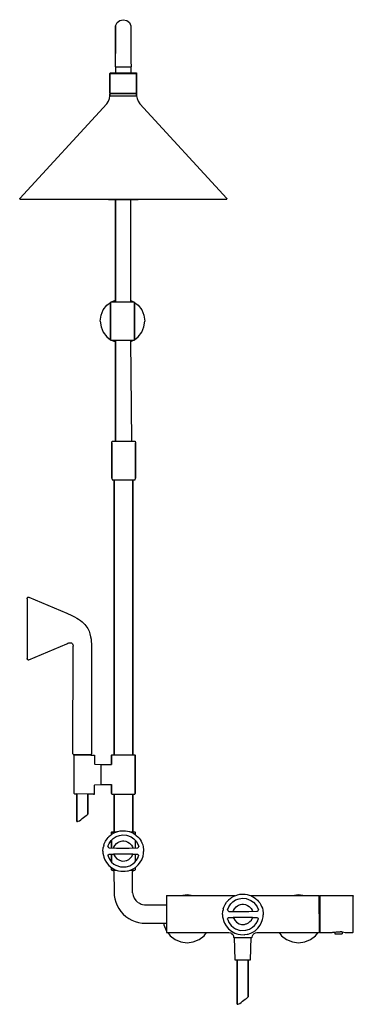
# Model space of a CAD drawing. Extents: x 0 to 449, y 0 to 1328.
import ezdxf

# ---------------------------------------------------------------- set-up
doc = ezdxf.new("R2010")
doc.units = 0
doc.header["$MEASUREMENT"] = 0

msp = doc.modelspace()

# ---------------------------------------------------------------- linework, layer by layer
for p, q in [((134.7, 1326.8), (139.3, 1327.8)), ((139.3, 1327.8), (143.9, 1326.8)), ((129, 1319.6), (131, 1323.9)), ((129, 1319.6), (129, 1318.7)), ((129, 1318.7), (129, 1319.6)), ((129, 1318.7), (129, 1315.9)), ((129, 1315.9), (129, 1318.7)), ((129, 1315.9), (129, 1311.5)), ((129, 1311.5), (129, 1315.9)), ((129, 1314.9), (129, 1314.1)), ((129, 1314.1), (129, 1314.9)), ((131, 1323.9), (134.7, 1326.8)), ((143.9, 1326.8), (147.6, 1323.9)), ((147.6, 1323.9), (149.6, 1319.6)), ((149.6, 1319.6), (149.6, 1282.2)), ((129, 1314.1), (129, 1311.7)), ((129, 1311.7), (129, 1314.1)), ((129, 1307.8), (129, 1311.7)), ((129, 1311.7), (129, 1307.8)), ((129, 1311.5), (129, 1305.5)), ((129, 1305.5), (129, 1311.5)), ((129, 1302.6), (129, 1307.8)), ((129, 1307.8), (129, 1302.6)), ((129, 1305.5), (129, 1298.5)), ((129, 1298.5), (129, 1305.5)), ((129, 1296.4), (129, 1302.6)), ((129, 1302.6), (129, 1296.4)), ((129, 1298.5), (129, 1290.6)), ((129, 1290.6), (129, 1298.5)), ((129, 1289.5), (129, 1296.4)), ((129, 1296.4), (129, 1289.5)), ((129, 1282.2), (129, 1290.6)), ((129, 1290.6), (129, 1282.2)), ((129, 1289.5), (129, 1282.2)), ((129, 1282.2), (129, 1289.5)), ((128.9, 1271.9), (129, 1282.2)), ((149.6, 1282.2), (149.7, 1271.9)), ((128.7, 1264.2), (128.9, 1271.9)), ((128.7, 1264.2), (128.9, 1264.2)), ((128.7, 1264.2), (128.8, 1264.2)), ((128.8, 1264.2), (128.9, 1256.1)), ((128.8, 1264.2), (128.9, 1264.2)), ((128.9, 1264.2), (129.3, 1264.2)), ((128.9, 1264.2), (129.3, 1264.2)), ((129.3, 1264.2), (130, 1264.2)), ((129.3, 1264.2), (129.8, 1264.2)), ((129.8, 1264.2), (130.7, 1264.2)), ((130, 1264.2), (130.9, 1264.2)), ((130.7, 1264.2), (131.7, 1264.2)), ((130.9, 1264.2), (132, 1264.2)), ((131.7, 1264.2), (132.9, 1264.2)), ((132, 1264.2), (133.3, 1264.2)), ((132.9, 1264.2), (134.3, 1264.2)), ((133.3, 1264.2), (134.8, 1264.2)), ((134.3, 1264.2), (135.8, 1264.2)), ((134.8, 1264.2), (136.3, 1264.2)), ((135.8, 1264.2), (137.4, 1264.2)), ((136.3, 1264.2), (138, 1264.2)), ((137.4, 1264.2), (139, 1264.2)), ((138, 1264.2), (139.6, 1264.2)), ((139, 1264.2), (140.7, 1264.2)), ((139.6, 1264.2), (141.3, 1264.2)), ((140.7, 1264.2), (142.3, 1264.2)), ((141.3, 1264.2), (142.9, 1264.2)), ((142.3, 1264.2), (143.8, 1264.2)), ((142.9, 1264.2), (144.4, 1264.2)), ((143.8, 1264.2), (145.2, 1264.2)), ((144.4, 1264.2), (145.8, 1264.2)), ((145.2, 1264.2), (146.5, 1264.2)), ((145.8, 1264.2), (147, 1264.2)), ((146.5, 1264.2), (147.6, 1264.2)), ((147, 1264.2), (148.1, 1264.2)), ((147.6, 1264.2), (148.5, 1264.2)), ((148.1, 1264.2), (148.9, 1264.2)), ((148.5, 1264.2), (149.2, 1264.2)), ((148.9, 1264.2), (149.5, 1264.2)), ((149.2, 1264.2), (149.6, 1264.2)), ((149.5, 1264.2), (149.8, 1264.2)), ((149.6, 1264.2), (149.8, 1264.2)), ((149.7, 1271.9), (149.9, 1264.2)), ((149.8, 1264.2), (149.9, 1264.2)), ((149.8, 1264.2), (149.9, 1264.2)), ((149.8, 1256.1), (149.8, 1264.2)), ((121.3, 1255.5), (121.7, 1256.1)), ((121.3, 1228.8), (121.3, 1255.5)), ((121.3, 1255.5), (121.3, 1228.8)), ((121.3, 1255.5), (122, 1255.5)), ((121.7, 1256.1), (122.4, 1256.1)), ((122, 1255.5), (123.7, 1255.5)), ((122.4, 1256.1), (124.1, 1256.1)), ((123.7, 1255.5), (126.6, 1255.5)), ((124.1, 1256.1), (126.9, 1256.1)), ((126.6, 1255.5), (130.4, 1255.5)), ((126.9, 1256.1), (130.6, 1256.1)), ((130.4, 1255.5), (134.7, 1255.5)), ((130.6, 1256.1), (134.8, 1256.1)), ((134.7, 1255.5), (139.3, 1255.5)), ((134.8, 1256.1), (139.3, 1256.1)), ((139.3, 1256.1), (143.8, 1256.1)), ((139.3, 1255.5), (143.9, 1255.5)), ((143.8, 1256.1), (148, 1256.1)), ((143.9, 1255.5), (148.2, 1255.5)), ((148, 1256.1), (151.7, 1256.1)), ((148.2, 1255.5), (152.1, 1255.5)), ((151.7, 1256.1), (154.5, 1256.1)), ((152.1, 1255.5), (154.9, 1255.5)), ((154.5, 1256.1), (156.2, 1256.1)), ((154.9, 1255.5), (156.7, 1255.5)), ((156.2, 1256.1), (156.9, 1256.1)), ((156.7, 1255.5), (157.3, 1255.5)), ((156.9, 1256.1), (157.3, 1255.5)), ((157.3, 1255.5), (157.3, 1228.8)), ((157.3, 1228.8), (157.3, 1255.5)), ((120.8, 1221.4), (121.4, 1225.2)), ((121.3, 1228.8), (121.7, 1228.1)), ((121.3, 1228.8), (122, 1228.8)), ((121.3, 1227), (121.7, 1228.1)), ((121.3, 1225.1), (121.3, 1227)), ((121.3, 1227), (121.3, 1225.1)), ((121.3, 1225.1), (121.4, 1225.1)), ((121.4, 1225.1), (157.2, 1225.1)), ((121.7, 1228.1), (122.4, 1228.1)), ((122, 1228.8), (123.7, 1228.8)), ((122.4, 1228.1), (124.1, 1228.1)), ((123.7, 1228.8), (126.6, 1228.8)), ((124.1, 1228.1), (126.9, 1228.1)), ((126.6, 1228.8), (130.4, 1228.8)), ((126.9, 1228.1), (130.6, 1228.1)), ((130.4, 1228.8), (134.7, 1228.8)), ((130.6, 1228.1), (134.8, 1228.1)), ((134.7, 1228.8), (139.3, 1228.8)), ((134.8, 1228.1), (139.3, 1228.1)), ((139.3, 1228.8), (143.9, 1228.8)), ((139.3, 1228.1), (143.8, 1228.1)), ((143.8, 1228.1), (148, 1228.1)), ((143.9, 1228.8), (148.2, 1228.8)), ((148, 1228.1), (151.7, 1228.1)), ((148.2, 1228.8), (152.1, 1228.8)), ((151.7, 1228.1), (154.5, 1228.1)), ((152.1, 1228.8), (154.9, 1228.8)), ((154.5, 1228.1), (156.2, 1228.1)), ((154.9, 1228.8), (156.7, 1228.8)), ((156.2, 1228.1), (156.9, 1228.1)), ((156.7, 1228.8), (157.3, 1228.8)), ((156.9, 1228.1), (157.3, 1228.8)), ((156.9, 1228.1), (157.3, 1227)), ((157.1, 1225.1), (157.3, 1225.1)), ((157.2, 1225.1), (157.8, 1221.4)), ((157.3, 1225.1), (157.3, 1227)), ((157.3, 1227), (157.3, 1225.1)), ((0, 1086.7), (117.2, 1214.6)), ((0, 1086.7), (117.2, 1214.6)), ((117.2, 1214.6), (119.4, 1217.8)), ((119.4, 1217.8), (120.8, 1221.4)), ((157.8, 1221.4), (159.2, 1217.8)), ((159.2, 1217.8), (161.4, 1214.6)), ((161.4, 1214.6), (278.6, 1086.7)), ((-0.1, 1086.5), (0, 1086.7)), ((-0.1, 1086.5), (-0.1, 1086.3)), ((-0.1, 1086.3), (0.1, 1086)), ((0.1, 1086), (0.3, 1085.9)), ((0.3, 1085.9), (1.1, 1085.9)), ((0.3, 1085.9), (0.5, 1085.9)), ((0.3, 1085.9), (0.8, 1085.9)), ((0.8, 1085.9), (2.5, 1085.9)), ((1.1, 1085.9), (3.1, 1085.9)), ((2.5, 1085.9), (5.5, 1085.9)), ((3.1, 1085.9), (6.3, 1085.9)), ((5.5, 1085.9), (9.7, 1085.9)), ((6.3, 1085.9), (10.8, 1085.9)), ((9.7, 1085.9), (15.1, 1085.9)), ((10.8, 1085.9), (16.4, 1085.9)), ((15.1, 1085.9), (21.6, 1085.9)), ((16.4, 1085.9), (23.2, 1085.9)), ((21.6, 1085.9), (29.1, 1085.9)), ((23.2, 1085.9), (30.9, 1085.9)), ((29.1, 1085.9), (37.7, 1085.9)), ((30.9, 1085.9), (39.7, 1085.9)), ((37.7, 1085.9), (47.1, 1085.9)), ((39.7, 1085.9), (49.4, 1085.9)), ((47.1, 1085.9), (57.5, 1085.9)), ((49.4, 1085.9), (59.9, 1085.9)), ((57.5, 1085.9), (68.5, 1085.9)), ((59.9, 1085.9), (71.1, 1085.9)), ((68.5, 1085.9), (80.2, 1085.9)), ((71.1, 1085.9), (82.9, 1085.9)), ((80.2, 1085.9), (92.4, 1085.9)), ((82.9, 1085.9), (95.2, 1085.9)), ((92.4, 1085.9), (105.1, 1085.9)), ((95.2, 1085.9), (108, 1085.9)), ((105.1, 1085.9), (118.1, 1085.9)), ((108, 1085.9), (121, 1085.9)), ((118.1, 1085.9), (119.3, 1085.9)), ((119.3, 1085.5), (119.3, 1085.9)), ((119.3, 1085.9), (119.3, 1085.5)), ((119.3, 1085.5), (119.4, 1085.5)), ((119.4, 1085.5), (119.4, 1085.9)), ((119.4, 1085.5), (119.6, 1085.5)), ((119.6, 1085.5), (120, 1085.5)), ((120, 1085.5), (120.5, 1085.5)), ((120.5, 1085.5), (121.2, 1085.5)), ((121, 1085.9), (134.2, 1085.9)), ((121.2, 1085.5), (122, 1085.5)), ((122, 1085.5), (122.9, 1085.5)), ((122.9, 1085.5), (124, 1085.5)), ((124, 1085.5), (125.2, 1085.5)), ((125.2, 1085.5), (126.5, 1085.5)), ((126.5, 1085.5), (127.8, 1085.5)), ((127.8, 1085.5), (129.3, 1085.5)), ((129, 1085.5), (129, 947.5)), ((129, 947.5), (129, 1085.5)), ((129.3, 1085.5), (130.9, 1085.5)), ((130.9, 1085.5), (132.5, 1085.5)), ((132.5, 1085.5), (134.1, 1085.5)), ((134.1, 1085.5), (135.8, 1085.5)), ((134.2, 1085.9), (147.4, 1085.9)), ((135.8, 1085.5), (137.5, 1085.5)), ((137.5, 1085.5), (139.3, 1085.5)), ((139.3, 1085.5), (141.1, 1085.5)), ((141.1, 1085.5), (142.8, 1085.5)), ((142.8, 1085.5), (144.5, 1085.5)), ((144.5, 1085.5), (146.1, 1085.5)), ((146.1, 1085.5), (147.7, 1085.5)), ((147.4, 1085.9), (160.6, 1085.9)), ((147.7, 1085.5), (149.3, 1085.5)), ((149.3, 1085.5), (150.8, 1085.5)), ((149.6, 947.5), (149.6, 1085.5)), ((150.8, 1085.5), (152.1, 1085.5)), ((152.1, 1085.5), (153.4, 1085.5)), ((153.4, 1085.5), (154.6, 1085.5)), ((154.6, 1085.5), (155.7, 1085.5)), ((155.7, 1085.5), (156.6, 1085.5)), ((156.6, 1085.5), (157.4, 1085.5)), ((157.4, 1085.5), (158.1, 1085.5)), ((158.1, 1085.5), (158.6, 1085.5)), ((158.6, 1085.5), (159, 1085.5)), ((159, 1085.5), (159.2, 1085.5)), ((159.2, 1085.5), (159.3, 1085.5)), ((159.3, 1085.5), (159.3, 1085.9)), ((159.3, 1085.9), (170.6, 1085.9)), ((160.6, 1085.9), (173.5, 1085.9)), ((170.6, 1085.9), (183.4, 1085.9)), ((173.5, 1085.9), (186.2, 1085.9)), ((183.4, 1085.9), (195.7, 1085.9)), ((186.2, 1085.9), (198.4, 1085.9)), ((195.7, 1085.9), (207.5, 1085.9)), ((198.4, 1085.9), (210.1, 1085.9)), ((207.5, 1085.9), (218.7, 1085.9)), ((210.1, 1085.9), (221.2, 1085.9)), ((218.7, 1085.9), (229.2, 1085.9)), ((221.2, 1085.9), (231.5, 1085.9)), ((229.2, 1085.9), (238.9, 1085.9)), ((231.5, 1085.9), (241, 1085.9)), ((238.9, 1085.9), (247.7, 1085.9)), ((241, 1085.9), (249.5, 1085.9)), ((247.7, 1085.9), (255.5, 1085.9)), ((249.5, 1085.9), (257.1, 1085.9)), ((255.5, 1085.9), (262.2, 1085.9)), ((257.1, 1085.9), (263.6, 1085.9)), ((262.2, 1085.9), (267.8, 1085.9)), ((263.6, 1085.9), (268.9, 1085.9)), ((267.8, 1085.9), (272.3, 1085.9)), ((268.9, 1085.9), (273.1, 1085.9)), ((272.3, 1085.9), (275.5, 1085.9)), ((273.1, 1085.9), (276.1, 1085.9)), ((275.5, 1085.9), (277.6, 1085.9)), ((276.1, 1085.9), (277.8, 1085.9)), ((277.6, 1085.9), (278.3, 1085.9)), ((277.8, 1085.9), (278.3, 1085.9)), ((278.1, 1085.9), (278.3, 1085.9)), ((278.3, 1085.9), (278.6, 1086)), ((278.6, 1086.7), (278.7, 1086.5)), ((278.6, 1086), (278.7, 1086.3)), ((278.7, 1086.3), (278.7, 1086.5)), ((112.3, 936.4), (117.1, 942.8)), ((117.1, 942.8), (122.3, 946.7)), ((122.3, 946.7), (122.7, 947.5)), ((122.3, 896.3), (122.3, 946.7)), ((122.3, 946.7), (122.3, 896.3)), ((122.7, 947.5), (123.3, 947.5)), ((123.3, 947.5), (124.8, 947.5)), ((123.4, 947.6), (129, 949.8)), ((123.4, 947.5), (123.4, 947.6)), ((124.8, 947.5), (127.3, 947.5)), ((127.3, 947.5), (130.6, 947.5)), ((130.6, 947.5), (134.3, 947.5)), ((134.3, 947.5), (138.3, 947.5)), ((138.3, 947.5), (142.3, 947.5)), ((142.3, 947.5), (146.1, 947.5)), ((146.1, 947.5), (149.3, 947.5)), ((149.3, 947.5), (151.8, 947.5)), ((149.6, 949), (153.2, 947.6)), ((151.8, 947.5), (153.3, 947.5)), ((153.2, 947.6), (153.2, 947.5)), ((153.3, 947.5), (153.9, 947.5)), ((153.9, 947.5), (154.3, 946.7)), ((154.3, 896.3), (154.3, 946.7)), ((154.3, 946.7), (154.3, 896.3)), ((154.3, 946.7), (159.5, 942.8)), ((159.5, 942.8), (164.3, 936.4)), ((109.4, 929.2), (112.3, 936.4)), ((164.3, 936.4), (167.2, 929.2)), ((108.3, 921.5), (109.4, 929.2)), ((108.3, 921.5), (109.4, 913.9)), ((167.2, 929.2), (168.3, 921.5)), ((167.2, 913.9), (168.3, 921.5)), ((109.4, 913.9), (112.3, 906.7)), ((112.3, 906.7), (117.1, 900.3)), ((159.5, 900.3), (164.3, 906.7)), ((164.3, 906.7), (167.2, 913.9)), ((117.1, 900.3), (122.3, 896.3)), ((122.3, 896.3), (122.7, 895.5)), ((122.7, 895.5), (123.3, 895.5)), ((123.3, 895.5), (124.8, 895.5)), ((123.4, 895.5), (123.4, 895.5)), ((123.4, 895.5), (129, 893.3)), ((124.8, 895.5), (127.3, 895.5)), ((127.3, 895.5), (129, 895.5)), ((127.3, 895.5), (130.6, 895.5)), ((129, 895.5), (129, 759.4)), ((129, 759.4), (129, 895.5)), ((130.6, 895.5), (134.3, 895.5)), ((134.3, 895.5), (138.3, 895.5)), ((138.3, 895.5), (142.3, 895.5)), ((142.3, 895.5), (146.1, 895.5)), ((146.1, 895.5), (149.3, 895.5)), ((149.3, 895.5), (151.8, 895.5)), ((149.6, 895.5), (151.8, 895.5)), ((149.6, 894.1), (153.2, 895.5)), ((150.8, 759.4), (149.6, 895.5)), ((151.8, 895.5), (153.3, 895.5)), ((153.2, 895.5), (153.2, 895.5)), ((153.3, 895.5), (153.9, 895.5)), ((153.9, 895.5), (154.3, 896.3)), ((154.3, 896.3), (159.5, 900.3)), ((123.8, 757.4), (124.2, 759.4)), ((123.8, 757.4), (123.8, 709.4)), ((123.8, 709.4), (123.8, 757.4)), ((124.2, 759.4), (124.7, 759.4)), ((124.7, 759.4), (126.3, 759.4)), ((126.3, 759.4), (128.8, 759.4)), ((128.8, 759.4), (132, 759.4)), ((132, 759.4), (135.7, 759.4)), ((135.7, 759.4), (139.8, 759.4)), ((139.8, 759.4), (143.8, 759.4)), ((143.8, 759.4), (147.5, 759.4)), ((147.5, 759.4), (150.8, 759.4)), ((150.8, 759.4), (153.3, 759.4)), ((153.3, 759.4), (154.8, 759.4)), ((154.8, 759.4), (155.4, 759.4)), ((155.4, 759.4), (155.8, 757.4)), ((155.8, 709.4), (155.8, 757.4)), ((155.8, 757.4), (155.8, 709.4)), ((123.8, 709.4), (124.2, 707.4)), ((124.2, 707.4), (124.7, 707.4)), ((124.7, 707.4), (126.3, 707.4)), ((126.3, 707.4), (128.8, 707.4)), ((126.3, 707.4), (127.2, 707.4)), ((127.2, 707.4), (127.2, 336.5)), ((127.2, 336.5), (127.2, 707.4)), ((128.8, 707.4), (132, 707.4)), ((132, 707.4), (135.7, 707.4)), ((135.7, 707.4), (139.8, 707.4)), ((139.8, 707.4), (143.8, 707.4)), ((143.8, 707.4), (147.5, 707.4)), ((147.5, 707.4), (150.8, 707.4)), ((150.8, 707.4), (153.3, 707.4)), ((152.2, 707.4), (152.2, 336.5)), ((152.2, 707.4), (153.3, 707.4)), ((152.2, 336.5), (152.2, 707.4)), ((153.3, 707.4), (154.8, 707.4)), ((154.8, 707.4), (155.4, 707.4)), ((155.4, 707.4), (155.8, 709.4)), ((10.1, 548.2), (10.2, 548.6)), ((10.1, 548.2), (10.1, 548)), ((10.1, 547.1), (10.1, 548)), ((10.1, 547.1), (10.1, 466.4)), ((10.2, 548.6), (10.6, 549)), ((10.6, 549), (11.1, 549.2)), ((11.1, 549.2), (11.4, 549.2)), ((11.4, 549.2), (12.2, 549)), ((12.2, 549), (63.1, 527.4)), ((12.2, 549), (63.1, 527.4)), ((63.1, 527.4), (70.1, 524.3)), ((70.1, 524.3), (73.5, 522.6)), ((73.5, 522.6), (76.7, 520.8)), ((76.7, 520.8), (79.2, 519.3)), ((79.2, 519.3), (81.6, 517.6)), ((81.6, 517.6), (83.9, 515.8)), ((83.9, 515.8), (86.1, 513.8)), ((86.1, 513.8), (87.6, 512.2)), ((87.6, 512.2), (89, 510.6)), ((89, 510.6), (90.2, 508.8)), ((90.2, 508.8), (91.4, 507)), ((91.4, 507), (93.2, 503.2)), ((93.2, 503.2), (94.5, 499.6)), ((94.5, 499.6), (95.4, 495.8)), ((95.4, 495.8), (95.9, 492.6)), ((95.9, 492.6), (96.2, 489.4)), ((12.2, 464.8), (63.1, 486.4)), ((12.2, 464.8), (63.1, 486.4)), ((63.1, 486.4), (64.6, 487)), ((64.6, 487), (65.8, 487.4)), ((65.8, 487.4), (66.6, 487.6)), ((66.6, 487.6), (68, 487.8)), ((68, 487.8), (68.8, 487.8)), ((68.8, 487.8), (69.9, 487.5)), ((69.9, 487.5), (70.6, 486.9)), ((70.6, 486.9), (71.1, 486.1)), ((71.1, 486.1), (71.5, 485.1)), ((71.5, 485.1), (71.7, 484.1)), ((71.6, 337.7), (71.7, 482.9)), ((71.7, 484.1), (71.7, 482.9)), ((96.2, 489.4), (96.4, 486.2)), ((96.4, 486.2), (96.5, 482.9)), ((96.5, 482.9), (96.6, 337.7)), ((10.1, 465.7), (10.1, 466.4)), ((10.1, 465.8), (10.1, 465.7)), ((10.1, 465.7), (10.1, 465.8)), ((10.1, 465.7), (10.2, 465.2)), ((10.2, 465.2), (10.6, 464.9)), ((10.6, 464.9), (11.1, 464.7)), ((11.1, 464.7), (11.4, 464.7)), ((11.4, 464.7), (12.2, 464.8)), ((71.6, 337.7), (71.7, 337.3)), ((71.7, 337.3), (72, 337)), ((72, 337), (72.4, 336.9)), ((72.4, 336.9), (72.7, 336.9)), ((72.7, 336.9), (73.1, 336.9)), ((72.9, 336.9), (73.2, 336.9)), ((73.1, 336.9), (73.3, 336.6)), ((73.1, 336.9), (73.5, 336.9)), ((73.2, 336.9), (74.2, 336.9)), ((73.3, 336.3), (73.3, 336.6)), ((73.3, 336.6), (74.1, 336.6)), ((73.3, 284.4), (73.3, 336.3)), ((73.5, 336.9), (74.5, 336.9)), ((74.1, 336.6), (76, 336.6)), ((74.2, 336.9), (76, 336.9)), ((74.5, 336.9), (76.3, 336.9)), ((75.3, 336.9), (77.5, 336.9)), ((76, 336.6), (78.4, 336.6)), ((76.3, 336.9), (78.6, 336.9)), ((78.2, 336.9), (80.9, 336.9)), ((78.4, 336.6), (81.1, 336.6)), ((78.6, 336.9), (81.3, 336.9)), ((80.9, 336.9), (83.8, 336.9)), ((81.1, 336.6), (84.1, 336.6)), ((81.3, 336.9), (84.1, 336.9)), ((82.7, 336.9), (85.5, 336.9)), ((84.1, 336.9), (86.9, 336.9)), ((84.1, 336.6), (87.1, 336.6)), ((85.5, 336.9), (88.3, 336.9)), ((86.9, 336.9), (89.5, 336.9)), ((87.1, 336.6), (89.8, 336.6)), ((89.5, 336.9), (91.9, 336.9)), ((89.5, 336.9), (91.9, 336.9)), ((89.8, 336.6), (92.2, 336.6)), ((91.9, 336.9), (93.6, 336.9)), ((91.9, 336.9), (93.7, 336.9)), ((92.2, 336.6), (94.1, 336.6)), ((93.6, 336.9), (94.7, 336.9)), ((93.7, 336.9), (94.9, 336.9)), ((94.1, 336.6), (95.2, 336.6)), ((94.7, 336.9), (95.1, 336.9)), ((94.8, 336.6), (95.1, 336.9)), ((94.9, 336.9), (95.4, 336.9)), ((95.1, 336.9), (95.4, 336.9)), ((95.2, 336.6), (95.6, 336.6)), ((95.4, 336.9), (95.5, 336.9)), ((95.5, 336.9), (95.8, 336.9)), ((95.6, 336.3), (95.6, 336.6)), ((95.6, 336.3), (96.4, 336.3)), ((95.8, 336.9), (96.2, 337)), ((96.2, 337), (96.5, 337.3)), ((96.4, 336.3), (97.6, 336.3)), ((96.5, 337.3), (96.6, 337.7)), ((97.6, 336.3), (98.6, 336.3)), ((98.6, 336.3), (99.8, 336.3)), ((99.8, 336.3), (100.3, 336.3)), ((100.3, 336.3), (100.4, 336.3)), ((100.4, 336.3), (100.5, 324.4)), ((123.3, 335.9), (123.7, 336.5)), ((123.3, 323.5), (123.3, 335.9)), ((123.3, 335.9), (123.3, 323.5)), ((123.7, 336.5), (124.3, 336.5)), ((124.3, 336.5), (125.8, 336.5)), ((125.8, 336.5), (128.3, 336.5)), ((128.3, 336.5), (131.6, 336.5)), ((131.6, 336.5), (135.3, 336.5)), ((135.3, 336.5), (139.3, 336.5)), ((139.3, 336.5), (143.3, 336.5)), ((143.3, 336.5), (147.1, 336.5)), ((147.1, 336.5), (150.3, 336.5)), ((150.3, 336.5), (152.8, 336.5)), ((152.8, 336.5), (154.3, 336.5)), ((154.3, 336.5), (154.9, 336.5)), ((154.9, 336.5), (155.3, 335.9)), ((155.3, 284.2), (155.3, 335.9)), ((155.3, 335.9), (155.3, 284.2)), ((100.5, 324.4), (100.9, 323.8)), ((100.9, 323.8), (109.2, 323.5)), ((109.2, 323.5), (109.4, 323.4)), ((109.4, 323.3), (109.6, 323.5)), ((109.4, 323.3), (109.4, 323.4)), ((109.5, 296.8), (109.4, 323.3)), ((109.6, 323.5), (123.3, 323.6)), ((100.4, 283.5), (100.5, 295.7)), ((100.5, 295.7), (100.9, 296.3)), ((100.9, 296.3), (109.4, 296.6)), ((109.4, 296.6), (109.5, 296.8)), ((109.5, 296.8), (109.6, 296.6)), ((109.6, 296.6), (109.7, 296.6)), ((109.7, 296.6), (123.4, 296.5)), ((123.3, 296.5), (123.3, 284.2)), ((123.3, 284.2), (123.3, 296.5)), ((73.3, 284.3), (73.3, 284.4)), ((73.3, 284.3), (73.4, 284.2)), ((73.4, 284.2), (73.6, 284)), ((73.6, 284), (73.9, 284)), ((73.9, 284), (75, 284)), ((75, 284), (76.2, 284)), ((91.6, 283.7), (76.2, 284)), ((76.6, 246.6), (76.6, 284)), ((76.6, 284), (76.6, 246.6)), ((91.6, 256.6), (91.6, 283.7)), ((91.6, 283.7), (91.6, 256.6)), ((99.4, 283.6), (91.6, 283.7)), ((99.4, 283.6), (99.6, 283.6)), ((99.7, 283.6), (99.6, 283.6)), ((99.7, 283.6), (100.3, 283.5)), ((100, 283.5), (100.3, 283.5)), ((100.3, 283.5), (100.4, 283.5)), ((100.3, 283.5), (100.4, 283.5)), ((123.3, 284.2), (123.7, 283.5)), ((123.7, 283.5), (124.3, 283.5)), ((124.3, 283.5), (125.8, 283.5)), ((125.8, 283.5), (127.2, 283.5)), ((125.8, 283.5), (128.3, 283.5)), ((127.2, 283.5), (127.2, 232.8)), ((127.2, 232.8), (127.2, 283.5)), ((128.3, 283.5), (131.6, 283.5)), ((131.6, 283.5), (135.3, 283.5)), ((135.3, 283.5), (139.3, 283.5)), ((139.3, 283.5), (143.3, 283.5)), ((143.3, 283.5), (147.1, 283.5)), ((147.1, 283.5), (150.3, 283.5)), ((150.3, 283.5), (152.8, 283.5)), ((152.2, 283.5), (152.8, 283.5)), ((152.2, 283.5), (152.2, 232.8)), ((152.2, 232.8), (152.2, 283.5)), ((152.8, 283.5), (154.3, 283.5)), ((154.3, 283.5), (154.9, 283.5)), ((154.9, 283.5), (155.3, 284.2)), ((85.9, 252.2), (87.7, 253.4)), ((87.7, 253.4), (89.5, 254.6)), ((89.5, 254.6), (90.6, 255.6)), ((90.6, 255.6), (91.3, 256.3)), ((91.3, 256.3), (91.6, 256.6)), ((76.6, 246.6), (76.9, 246.6)), ((76.9, 246.6), (77.6, 246.7)), ((77.6, 246.7), (78.8, 247.1)), ((78.8, 247.1), (80.3, 247.7)), ((80.3, 247.7), (82.1, 248.8)), ((82.1, 248.8), (84.1, 250.8)), ((84.1, 250.8), (85.9, 252.2)), ((119.1, 225.2), (120.2, 226.4)), ((120.2, 226.4), (120.4, 226.7)), ((120.4, 226.7), (121.8, 228)), ((121.8, 228), (122.9, 228.8)), ((122.9, 228.8), (124, 229.5)), ((123.4, 232.2), (124, 232.8)), ((123.4, 232.2), (123.4, 229.2)), ((123.4, 232.2), (123.8, 232.2)), ((123.4, 229.2), (123.4, 232.2)), ((123.7, 229.3), (124, 229.5)), ((123.8, 232.2), (124.7, 232.2)), ((124, 232.8), (126.7, 232.8)), ((124, 229.5), (127.1, 231.5)), ((124.7, 232.2), (126.1, 232.2)), ((125.6, 223.8), (129.6, 226.3)), ((126.1, 232.2), (128, 232.2)), ((126.7, 232.8), (127.2, 232.8)), ((126.7, 232.8), (126.8, 232.8)), ((126.8, 232.8), (127.4, 232.8)), ((127.1, 231.5), (130.9, 233)), ((127.2, 232.8), (127.2, 232.8)), ((127.4, 232.8), (128.6, 232.8)), ((128, 232.2), (129.1, 232.2)), ((128.6, 232.8), (130.2, 232.8)), ((129.6, 226.3), (134.3, 227.9)), ((130.2, 232.8), (130.6, 232.8)), ((130.9, 233), (132, 233.3)), ((132, 233.3), (135.1, 233.9)), ((134.3, 227.9), (138.5, 228.7)), ((135.1, 233.9), (137.4, 234.2)), ((137.4, 234.2), (140.3, 234.3)), ((138.5, 228.7), (143.6, 228.1)), ((140.3, 234.3), (142.4, 234.1)), ((142.4, 234.1), (145.1, 233.7)), ((143.6, 228.1), (149.9, 225.8)), ((145.1, 233.7), (147.6, 233)), ((147.6, 233), (150.1, 232.1)), ((148.2, 232.8), (149, 232.8)), ((149, 232.8), (151.2, 232.7)), ((149.9, 225.8), (153.4, 223.3)), ((150.1, 232.1), (152.4, 230.9)), ((151.2, 232.7), (153.6, 232.8)), ((152.4, 230.9), (153.6, 230.3)), ((153.6, 232.8), (154.4, 232.8)), ((153.6, 230.3), (155.9, 228.6)), ((153.6, 230.3), (155.9, 228.6)), ((154.4, 232.8), (154.9, 232.7)), ((154.9, 232.7), (155.2, 232.2)), ((155.2, 232.2), (155.2, 229.1)), ((155.9, 228.6), (156.7, 228)), ((156.7, 228), (158.7, 226.2)), ((158.7, 226.2), (160.5, 224.3)), ((113, 214.3), (112.5, 212.4)), ((113, 214.3), (113.6, 216.4)), ((113.6, 216.4), (114.5, 218.5)), ((114.5, 218.5), (115.3, 220)), ((115.3, 220), (117.4, 223.3)), ((117.4, 223.3), (119.1, 225.2)), ((118.7, 213.2), (120.1, 216.8)), ((118.7, 213.2), (119, 212.1)), ((120.1, 216.8), (123, 220.9)), ((123, 220.9), (125.6, 223.8)), ((123.4, 221.3), (123.4, 211)), ((123.4, 211), (123.4, 221.3)), ((126.7, 212), (128, 214.4)), ((128, 214.4), (130.4, 217.1)), ((130.4, 217.1), (132.1, 218.2)), ((132.1, 218.2), (133.6, 219.2)), ((133.6, 219.2), (136.3, 220.1)), ((136.3, 220.1), (138.1, 220.4)), ((138.1, 220.4), (140, 220.4)), ((140, 220.4), (142.8, 220)), ((142.8, 220), (145.4, 219)), ((145.4, 219), (147.8, 217.5)), ((147.8, 217.5), (150.4, 214.8)), ((150.4, 214.8), (151.7, 212.5)), ((151.7, 212.5), (152.3, 211.2)), ((153.4, 223.3), (156.5, 220)), ((155.2, 221.2), (155.2, 211)), ((156.5, 220), (158.4, 217.2)), ((158.4, 217.2), (160.1, 213.1)), ((159.7, 212), (160.1, 213.1)), ((160.5, 224.3), (162, 222.2)), ((162, 222.2), (163.4, 220)), ((163.4, 220), (164.5, 217.7)), ((164.5, 217.7), (165.5, 215.2)), ((165.5, 215.2), (166.1, 212.6)), ((166.1, 212.6), (166.2, 212.2)), ((111.9, 206.6), (112.2, 211.3)), ((111.9, 206.6), (111.9, 205.8)), ((111.9, 205.8), (112, 203.8)), ((112, 203.8), (112.6, 200.6)), ((112.2, 211.3), (112.5, 212.4)), ((112.6, 200.6), (113.1, 198.6)), ((118.8, 200.4), (119.1, 201.8)), ((118.8, 200.4), (118.8, 199.8)), ((118.8, 199.8), (120.6, 195.7)), ((119, 212.1), (119.3, 211.6)), ((119.1, 201.8), (120.1, 202.6)), ((119.3, 211.6), (120.4, 211)), ((120.1, 202.6), (126.1, 202.7)), ((120.4, 211), (130.3, 210.9)), ((123.4, 202.6), (123.4, 192.4)), ((123.4, 192.4), (123.4, 202.6)), ((126, 211), (126.4, 211.2)), ((126.1, 202.7), (126.3, 202.6)), ((152.3, 202.6), (126.1, 202.7)), ((126.3, 202.6), (126.9, 201.1)), ((126.4, 211.2), (126.7, 212)), ((126.9, 201.1), (128.2, 198.9)), ((130.3, 210.9), (135.3, 210.9)), ((135.3, 210.9), (147.4, 210.9)), ((147.4, 210.9), (158.7, 211)), ((148.8, 197.1), (150.6, 199.2)), ((150.6, 199.2), (152, 202.2)), ((152, 202.2), (152.2, 202.6)), ((152.2, 202.6), (152.3, 202.6)), ((152.3, 211.2), (152.6, 211)), ((152.3, 202.6), (158.2, 202.7)), ((155.2, 202.6), (155.2, 192.4)), ((158.2, 202.7), (158.7, 202.5)), ((158.7, 211), (159.7, 212)), ((158.7, 202.5), (159.5, 201.8)), ((159.4, 198.3), (159.9, 200.4)), ((159.5, 201.8), (159.8, 201.4)), ((159.8, 201.4), (159.9, 200.4)), ((164.1, 195), (165.9, 199.7)), ((165.9, 199.7), (166.5, 203.6)), ((166.2, 212.2), (166.7, 208.8)), ((166.5, 203.6), (166.7, 204.9)), ((166.7, 208.8), (166.7, 206)), ((166.7, 204.9), (166.7, 206)), ((113.1, 198.6), (114.1, 196)), ((114.1, 196), (114.7, 194.9)), ((114.7, 194.9), (116.6, 191.4)), ((116.6, 191.4), (119.8, 187.5)), ((119.8, 187.5), (123.7, 184.2)), ((120.6, 195.7), (123.5, 191.8)), ((123.5, 191.8), (126.8, 189.2)), ((126.8, 189.2), (129.4, 187.6)), ((128.2, 198.9), (130.7, 196.3)), ((129.4, 187.6), (135.6, 185.4)), ((130.7, 196.3), (134.1, 194.3)), ((134.1, 194.3), (137.6, 193.3)), ((137.6, 193.3), (141.4, 193.4)), ((141.4, 193.4), (143.2, 193.9)), ((143.2, 193.9), (144.2, 194.2)), ((143.2, 193.9), (143.2, 193.9)), ((143.2, 185.5), (148.1, 187)), ((144.2, 194.2), (146.6, 195.3)), ((146.6, 195.3), (148.8, 197.1)), ((148.1, 187), (152.2, 189.4)), ((152.2, 189.4), (154.8, 191.7)), ((154.8, 191.7), (157.2, 194.6)), ((155.6, 184.7), (157.7, 186.6)), ((157.2, 194.6), (159.4, 198.3)), ((157.7, 186.6), (159.5, 188.3)), ((159.5, 188.3), (161.3, 190.5)), ((161.3, 190.5), (162.2, 191.8)), ((162.2, 191.8), (164.1, 195)), ((123.4, 184.5), (123.4, 181.5)), ((123.4, 181.5), (123.4, 184.5)), ((123.4, 181.5), (123.9, 181)), ((123.7, 184.2), (128.5, 181.6)), ((123.9, 181), (124.2, 181)), ((123.9, 181), (125.3, 180.6)), ((124.2, 181), (125.1, 181)), ((125.1, 181), (126.4, 181)), ((125.3, 180.6), (126.1, 180)), ((126.1, 180), (126.7, 179.1)), ((126.4, 181), (128.2, 181)), ((126.7, 179.1), (126.9, 151.8)), ((128.2, 181), (130.3, 181)), ((128.5, 181.6), (131.1, 180.7)), ((131.1, 180.7), (132.8, 180.3)), ((132.8, 180.3), (136.1, 179.6)), ((135.6, 185.4), (143.2, 185.5)), ((136.1, 179.6), (141.2, 179.5)), ((141.2, 179.5), (141.7, 179.6)), ((141.7, 179.6), (145.1, 180.1)), ((145.1, 180.1), (146.5, 180.3)), ((146.5, 180.3), (148.8, 181.1)), ((148.3, 181), (149.1, 181)), ((148.8, 181.1), (150.1, 181.6)), ((149.1, 181), (151.2, 181)), ((150.1, 181.6), (152.4, 182.8)), ((151.2, 181), (154.8, 180.9)), ((151.8, 150.4), (151.9, 179.1)), ((151.9, 179.1), (152.5, 180.1)), ((152.4, 182.8), (155.6, 184.7)), ((152.5, 180.1), (153.3, 180.6)), ((153.3, 180.6), (154.8, 180.9)), ((154.8, 180.9), (155.2, 181.5)), ((155.2, 184.5), (155.2, 181.5)), ((126.9, 151.8), (127.2, 147.1)), ((127.2, 147.1), (127.9, 142.4)), ((151.8, 150.4), (152.4, 147)), ((152.4, 147), (153.9, 143.3)), ((197.4, 146.4), (197.3, 97.8)), ((197.4, 146.6), (197.8, 146.8)), ((197.4, 146.4), (197.4, 146.6)), ((197.4, 146.6), (197.4, 146.4)), ((197.8, 146.8), (289.3, 146.8)), ((216.4, 146.8), (217, 147.1)), ((217, 147.1), (225.3, 148.2)), ((225.3, 148.2), (233.6, 147.1)), ((233.6, 147.1), (234.2, 146.8)), ((288.2, 146), (292, 147.5)), ((292, 147.5), (293.1, 147.9)), ((293.1, 147.9), (296.2, 148.5)), ((296.2, 148.5), (298.4, 148.8)), ((298.4, 148.8), (301.4, 148.8)), ((301.4, 148.8), (303.5, 148.6)), ((303.5, 148.6), (306.1, 148.2)), ((306.1, 148.2), (308.7, 147.5)), ((308.7, 147.5), (311.1, 146.7)), ((311.1, 146.7), (313.4, 145.5)), ((311.6, 146.8), (402.8, 146.8)), ((366.4, 146.8), (367, 147.1)), ((367, 147.1), (375.3, 148.2)), ((375.3, 148.2), (383.6, 147.1)), ((383.6, 147.1), (384.2, 146.8)), ((402.8, 146.8), (403.2, 146.6)), ((403.3, 97.3), (403.2, 146.6)), ((404, 146.6), (404.1, 146.8)), ((404, 146.6), (404, 97.2)), ((404.1, 146.8), (448.4, 146.8)), ((448.4, 146.8), (448.9, 146.4)), ((448.9, 146.4), (448.9, 145.8)), ((127.9, 142.4), (129.3, 137.8)), ((129.3, 137.8), (131.1, 133.4)), ((131.1, 133.4), (133.4, 129.3)), ((153.9, 143.3), (156.2, 140.1)), ((156.2, 140.1), (159.1, 137.5)), ((159.2, 137.5), (162.1, 135.9)), ((162.1, 135.9), (163.5, 135.3)), ((163.5, 135.3), (165, 134.8)), ((165, 134.8), (167.9, 134.3)), ((167.9, 134.3), (197.3, 134.3)), ((274.6, 131), (275.6, 133.1)), ((275.6, 133.1), (276.3, 134.6)), ((276.3, 134.6), (278.4, 137.9)), ((278.4, 137.9), (280.1, 139.8)), ((280.1, 139.8), (281.2, 141)), ((281.2, 141), (281.5, 141.3)), ((281.2, 131.4), (284, 135.5)), ((281.5, 141.3), (282.9, 142.6)), ((282.9, 142.6), (283.9, 143.4)), ((283.9, 143.4), (285, 144.1)), ((284, 135.5), (286.7, 138.4)), ((285, 144.1), (288.2, 146)), ((286.7, 138.4), (290.6, 140.9)), ((290.6, 140.9), (295.4, 142.5)), ((291.5, 131.7), (293.1, 132.8)), ((293.1, 132.8), (294.6, 133.8)), ((294.6, 133.8), (297.3, 134.7)), ((295.4, 142.5), (299.6, 143.2)), ((297.3, 134.7), (299.1, 135)), ((299.1, 135), (301.1, 135)), ((299.6, 143.2), (304.6, 142.7)), ((301.1, 135), (303.9, 134.6)), ((303.9, 134.6), (306.5, 133.6)), ((304.6, 142.7), (310.9, 140.3)), ((306.5, 133.6), (308.8, 132.1)), ((310.9, 140.3), (314.5, 137.9)), ((313.4, 145.5), (314.6, 144.8)), ((314.5, 137.9), (317.5, 134.6)), ((314.6, 144.8), (316.9, 143.2)), ((314.6, 144.8), (316.9, 143.2)), ((316.9, 143.2), (317.8, 142.6)), ((317.5, 134.6), (319.4, 131.7)), ((317.8, 142.6), (319.8, 140.8)), ((319.8, 140.8), (321.5, 138.9)), ((321.5, 138.9), (323.1, 136.8)), ((323.1, 136.8), (324.5, 134.5)), ((324.5, 134.5), (325.5, 132.2)), ((403.3, 144.1), (403.9, 144.1)), ((448.9, 97.3), (448.9, 145.8)), ((133.4, 129.3), (136.1, 125.4)), ((136.1, 125.4), (139.3, 121.8)), ((139.3, 121.8), (142.9, 118.7)), ((273, 121.2), (273.3, 125.8)), ((273, 121.2), (273, 120.4)), ((273, 120.4), (273.1, 118.3)), ((273.3, 125.8), (273.6, 127)), ((274, 128.9), (273.6, 127)), ((274, 128.9), (274.6, 131)), ((279.8, 127.7), (281.2, 131.4)), ((279.8, 127.7), (280, 126.7)), ((280, 126.7), (280.4, 126.1)), ((280.4, 126.1), (281.4, 125.5)), ((281.4, 125.5), (291.3, 125.5)), ((287.1, 125.6), (287.4, 125.8)), ((287.4, 125.8), (287.8, 126.6)), ((287.8, 126.6), (289, 129)), ((289, 129), (291.5, 131.7)), ((291.3, 125.5), (296.3, 125.5)), ((296.3, 125.5), (308.4, 125.5)), ((308.4, 125.5), (319.7, 125.6)), ((308.8, 132.1), (311.4, 129.4)), ((311.4, 129.4), (312.7, 127.1)), ((312.7, 127.1), (313.3, 125.7)), ((313.3, 125.7), (313.7, 125.6)), ((319.4, 131.7), (321.2, 127.7)), ((319.7, 125.6), (320.7, 126.6)), ((320.7, 126.6), (321.2, 127.7)), ((325.5, 132.2), (326.6, 129.8)), ((326.6, 129.8), (327.2, 127.2)), ((327.2, 127.2), (327.2, 126.8)), ((327.2, 126.8), (327.7, 123.3)), ((327.7, 123.3), (327.7, 120.6)), ((327.7, 119.5), (327.7, 120.6)), ((142.9, 118.7), (146.7, 115.9)), ((146.7, 115.9), (150.9, 113.6)), ((150.9, 113.6), (155.3, 111.8)), ((155.3, 111.8), (159.9, 110.5)), ((159.9, 110.5), (164.6, 109.7)), ((164.6, 109.7), (169.3, 109.4)), ((169.3, 109.4), (197.3, 109.4)), ((193.7, 109.4), (194, 107.4)), ((194, 107.4), (197.1, 99.6)), ((273.1, 118.3), (273.7, 115.2)), ((273.7, 115.2), (274.2, 113.1)), ((274.2, 113.1), (275.2, 110.6)), ((275.2, 110.6), (275.7, 109.4)), ((275.7, 109.4), (277.7, 105.9)), ((279.8, 114.9), (280.2, 116.3)), ((279.8, 114.9), (279.9, 114.4)), ((279.9, 114.4), (281.6, 110.3)), ((280.2, 116.3), (281.1, 117.2)), ((281.1, 117.2), (287.1, 117.2)), ((281.6, 110.3), (284.6, 106.4)), ((284.6, 106.4), (287.8, 103.7)), ((313.4, 117.2), (287.1, 117.2)), ((287.1, 117.2), (287.4, 117.1)), ((287.4, 117.1), (288, 115.7)), ((288, 115.7), (289.3, 113.5)), ((289.3, 113.5), (291.8, 110.8)), ((291.8, 110.8), (295.1, 108.8)), ((295.1, 108.8), (298.6, 107.9)), ((298.6, 107.9), (302.4, 107.9)), ((302.4, 107.9), (304.3, 108.5)), ((304.2, 108.5), (304.3, 108.5)), ((304.3, 108.5), (305.2, 108.8)), ((305.2, 108.8), (307.7, 109.9)), ((307.7, 109.9), (309.8, 111.6)), ((309.8, 111.6), (311.7, 113.8)), ((311.7, 113.8), (313.1, 116.7)), ((313.1, 116.7), (313.3, 117.1)), ((313.2, 104), (315.8, 106.2)), ((313.3, 117.1), (313.4, 117.2)), ((313.4, 117.2), (319.2, 117.2)), ((315.8, 106.2), (318.3, 109.2)), ((318.3, 109.2), (320.5, 112.9)), ((319.2, 117.2), (319.8, 117.1)), ((319.8, 117.1), (320.5, 116.4)), ((320.5, 116.4), (320.9, 116)), ((320.5, 112.9), (321, 115)), ((320.9, 116), (321, 115)), ((322.4, 105), (323.2, 106.3)), ((323.2, 106.3), (325.1, 109.5)), ((325.1, 109.5), (326.9, 114.3)), ((326.9, 114.3), (327.6, 118.1)), ((327.6, 118.1), (327.7, 119.5)), ((197.1, 99.6), (197.3, 99.3)), ((197.3, 97.8), (197.4, 97)), ((197.4, 97), (197.8, 96.8)), ((197.8, 96.8), (203.2, 96.8)), ((199.2, 96.8), (202.3, 92.7)), ((203.2, 96.8), (281.4, 96.8)), ((248.3, 92.7), (251.4, 96.8)), ((277.7, 105.9), (280.9, 102.1)), ((280.9, 102.1), (284.8, 98.8)), ((281.3, 96.8), (283.6, 96.5)), ((283.6, 96.5), (284.8, 95.9)), ((284.8, 98.8), (289.6, 96.2)), ((284.8, 95.9), (285.2, 95.7)), ((285.2, 95.7), (286.6, 94.3)), ((286.6, 94.3), (287.5, 92.5)), ((287.8, 103.7), (290.5, 102.1)), ((289.6, 96.2), (292.1, 95.3)), ((290.5, 102.1), (296.7, 99.9)), ((292.1, 95.3), (293.8, 94.8)), ((293.8, 94.8), (297.2, 94.1)), ((296.7, 99.9), (304.2, 100)), ((297.2, 94.1), (302.2, 94)), ((302.2, 94), (302.8, 94.1)), ((302.8, 94.1), (306.2, 94.6)), ((304.2, 100), (309.2, 101.6)), ((306.2, 94.6), (307.5, 94.9)), ((307.5, 94.9), (309.8, 95.7)), ((309.2, 101.6), (313.2, 104)), ((309.8, 95.7), (311.2, 96.2)), ((311.2, 96.2), (313.5, 97.3)), ((313.1, 92.6), (314, 94.4)), ((313.5, 97.3), (316.7, 99.3)), ((314, 94.4), (315.4, 95.6)), ((315.4, 95.6), (317.2, 96.5)), ((316.7, 99.3), (318.7, 101.2)), ((317.2, 96.5), (319, 96.9)), ((318.7, 101.2), (320.6, 102.8)), ((319, 96.9), (347.8, 96.8)), ((320.6, 102.8), (322.4, 105)), ((347.8, 96.8), (353.2, 96.8)), ((349.2, 96.8), (352.3, 92.7)), ((353.2, 96.8), (356, 96.8)), ((356, 96.8), (403.2, 96.9)), ((398.3, 92.7), (401.5, 96.9)), ((398.3, 92.7), (401.5, 96.9)), ((403.2, 96.9), (403.3, 97.3)), ((403.3, 99.5), (404, 99.5)), ((404, 97.2), (404, 96.9)), ((404, 96.9), (419.9, 96.9)), ((419.9, 96.9), (420.4, 97)), ((420.4, 97), (421.5, 97.3)), ((421.5, 97.3), (423.1, 97.6)), ((423.1, 97.6), (425.9, 97.9)), ((424.2, 97.7), (424.2, 95.1)), ((424.2, 95.1), (424.4, 95.1)), ((424.4, 95.1), (433.7, 95)), ((425.9, 97.9), (431.5, 98.1)), ((433.8, 97.8), (431.5, 98.1)), ((433.7, 95), (433.8, 95.1)), ((433.8, 97.8), (433.9, 95.3)), ((433.8, 97.8), (434.1, 97.7)), ((433.8, 95.1), (433.9, 95.3)), ((434.1, 97.7), (436.2, 97.4)), ((436.2, 97.4), (438.2, 96.9)), ((438.2, 96.9), (448.5, 96.9)), ((448.5, 96.9), (448.9, 97.3)), ((202.3, 92.7), (209.2, 87.5)), ((209.2, 87.5), (217, 84.4)), ((217, 84.4), (225.3, 83.2)), ((225.3, 83.2), (233.6, 84.4)), ((233.6, 84.4), (241.4, 87.5)), ((241.4, 87.5), (248.3, 92.7)), ((287.5, 92.5), (287.9, 90.5)), ((287.9, 90.5), (288.1, 90.3)), ((288.1, 90.3), (300.6, 90.3)), ((288.5, 90.2), (289.5, 60.2)), ((288.5, 90.2), (288.9, 90.2)), ((288.9, 90.2), (290, 90.2)), ((289.1, 90.4), (289.2, 90.2)), ((290, 90.2), (291.9, 90.2)), ((291.9, 90.2), (294.3, 90.2)), ((294.3, 90.2), (297, 90.2)), ((297, 90.2), (300, 90.2)), ((300, 90.2), (303, 90.2)), ((300.6, 90.3), (303.3, 90.3)), ((303, 90.2), (305.7, 90.2)), ((303.3, 90.3), (305.9, 90.3)), ((305.7, 90.2), (308.1, 90.2)), ((305.9, 90.3), (308.1, 90.3)), ((308.1, 90.3), (309.7, 90.3)), ((308.1, 90.2), (310, 90.2)), ((309.7, 90.3), (310.8, 90.3)), ((310, 90.2), (311.1, 90.2)), ((310.5, 60.2), (311.5, 90.2)), ((310.7, 90.2), (310.9, 90.3)), ((310.8, 90.3), (311.1, 90.3)), ((310.9, 90.3), (312, 90.3)), ((310.9, 90.3), (311.1, 90.3)), ((311.1, 90.2), (311.5, 90.2)), ((312, 90.3), (312.2, 90.4)), ((312.2, 90.4), (312.7, 90.5)), ((312.7, 90.5), (313.1, 92.6)), ((352.3, 92.7), (359.2, 87.5)), ((359.2, 87.5), (367, 84.4)), ((367, 84.4), (375.3, 83.2)), ((375.3, 83.2), (383.6, 84.4)), ((383.6, 84.4), (391.4, 87.5)), ((391.4, 87.5), (398.3, 92.7)), ((289.5, 60.2), (289.9, 60.2)), ((289.9, 60.2), (290.9, 60.2)), ((290.9, 60.2), (292.6, 60.2)), ((290.9, 60.2), (292.5, 60.2)), ((292.5, 60.2), (292.5, 0.2)), ((292.5, 60.2), (292.8, 60.2)), ((292.5, 0.2), (292.5, 60.2)), ((292.6, 60.2), (294.8, 60.2)), ((292.8, 60.2), (293.5, 60.2)), ((293.5, 60.2), (294.7, 60.2)), ((294.7, 60.2), (296.3, 60.2)), ((294.8, 60.2), (297.3, 60.2)), ((296.3, 60.2), (298.1, 60.2)), ((297.3, 60.2), (300, 60.2)), ((298.1, 60.2), (300, 60.2)), ((300, 60.2), (301.9, 60.2)), ((300, 60.2), (302.7, 60.2)), ((301.9, 60.2), (303.7, 60.2)), ((302.7, 60.2), (305.2, 60.2)), ((303.7, 60.2), (305.3, 60.2)), ((305.2, 60.2), (307.4, 60.2)), ((305.3, 60.2), (306.5, 60.2)), ((306.5, 60.2), (307.2, 60.2)), ((307.2, 60.2), (307.5, 60.2)), ((307.4, 60.2), (309.1, 60.2)), ((307.5, 60.2), (309.1, 60.2)), ((307.5, 60.2), (307.5, 10.2)), ((307.5, 10.2), (307.5, 60.2)), ((309.1, 60.2), (310.1, 60.2)), ((310.1, 60.2), (310.5, 60.2)), ((292.5, 0.2), (292.8, 0.2)), ((292.8, 0.2), (293.5, 0.3)), ((293.5, 0.3), (294.8, 0.6)), ((294.8, 0.6), (296.3, 1.3)), ((296.3, 1.3), (298.1, 2.4)), ((298.1, 2.4), (300, 4.4)), ((300, 4.4), (301.8, 5.8)), ((301.8, 5.8), (303.6, 7)), ((303.6, 7), (305.4, 8.2)), ((305.4, 8.2), (306.5, 9.2)), ((306.5, 9.2), (307.2, 9.9)), ((307.2, 9.9), (307.5, 10.2))]:
    msp.add_line(p, q)

doc.saveas('drawing.dxf')
